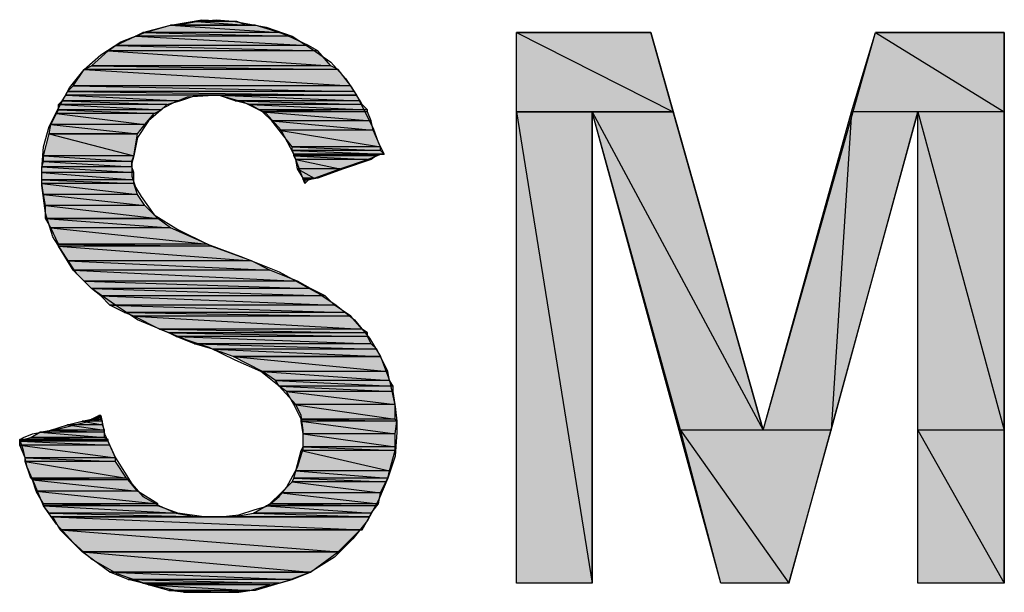
# Model space of a CAD drawing. Units: millimetres. Extents: x 5 to 266, y 4 to 201.
# Drawn here: x 57 to 66, y 163 to 168 of the extents above; entities that cross this region are included whole.
import ezdxf

# ---------------------------------------------------------------- set-up
doc = ezdxf.new("R2010")
doc.units = ezdxf.units.MM
doc.header["$MEASUREMENT"] = 0
doc.layers.get('0').update_dxf_attribs({"linetype": 'CONTINUOUS'})

msp = doc.modelspace()

# ---------------------------------------------------------------- hatches: boundary and pattern name
at = {"true_color": 0x0000f0}
h = msp.add_hatch(color=0, dxfattribs=at)
h.paths.add_polyline_path([(59.4387, 168.3788), (58.6773, 168.3788), (59.6539, 168.3126)])
h.paths.add_polyline_path([(58.6773, 168.3788), (59.6539, 168.3126), (58.429, 168.3126)])
h = msp.add_hatch(color=0, dxfattribs=at)
h.paths.add_polyline_path([(59.2732, 168.4119), (58.909, 168.4119), (59.3559, 168.3788)])
h.paths.add_polyline_path([(58.909, 168.4119), (59.3559, 168.3788), (58.727, 168.3788)])
for points in [[(59.0911, 168.4285), (59.2732, 168.4119), (58.909, 168.4119)], [(59.8856, 166.9884), (59.8856, 166.9553), (59.8856, 166.9719)], [(58.0483, 164.8698), (58.0318, 164.8698)]]:
    msp.add_hatch(color=0, dxfattribs=at).paths.add_polyline_path(points)
h = msp.add_hatch(color=0, dxfattribs=at)
h.paths.add_polyline_path([(59.7366, 168.2795), (58.3628, 168.2795), (59.9187, 168.1968)])
h.paths.add_polyline_path([(58.3628, 168.2795), (59.9187, 168.1968), (58.1807, 168.1968)])
h = msp.add_hatch(color=0, dxfattribs=at)
h.paths.add_polyline_path([(59.6539, 168.3126), (58.429, 168.3126), (59.7366, 168.2795)])
h.paths.add_polyline_path([(58.429, 168.3126), (59.7366, 168.2795), (58.3628, 168.2795)])
h = msp.add_hatch(color=0, dxfattribs=at)
h.paths.add_polyline_path([(62.9974, 168.3126), (61.7891, 168.3126), (63.196, 167.6009)])
h.paths.add_polyline_path([(61.7891, 168.3126), (63.196, 167.6009), (61.7891, 167.6009)])
h = msp.add_hatch(color=0, dxfattribs=at)
h.paths.add_polyline_path([(66.1754, 168.3126), (65.0168, 168.3126), (66.1754, 167.6009)])
h.paths.add_polyline_path([(65.0168, 168.3126), (66.1754, 167.6009), (64.8016, 167.6009)])
h = msp.add_hatch(color=0, dxfattribs=at)
h.paths.add_polyline_path([(59.9187, 168.1968), (58.1807, 168.1968), (60.0015, 168.1471)])
h.paths.add_polyline_path([(58.1807, 168.1968), (60.0015, 168.1471), (58.1145, 168.1471)])
h = msp.add_hatch(color=0, dxfattribs=at)
h.paths.add_polyline_path([(60.0015, 168.1471), (58.1145, 168.1471), (60.1173, 168.0147)])
h.paths.add_polyline_path([(58.1145, 168.1471), (60.1173, 168.0147), (57.9656, 168.0147)])
h = msp.add_hatch(color=0, dxfattribs=at)
h.paths.add_polyline_path([(60.1173, 168.0147), (57.9656, 168.0147), (60.1836, 167.9816)])
h.paths.add_polyline_path([(57.9656, 168.0147), (60.1836, 167.9816), (57.8994, 167.9816)])
h = msp.add_hatch(color=0, dxfattribs=at)
h.paths.add_polyline_path([(60.1836, 167.9816), (57.8994, 167.9816), (60.2994, 167.8326)])
h.paths.add_polyline_path([(57.8994, 167.9816), (60.2994, 167.8326), (57.8, 167.8326)])
h = msp.add_hatch(color=0, dxfattribs=at)
h.paths.add_polyline_path([(60.2994, 167.8326), (57.8, 167.8326), (60.3325, 167.783)])
h.paths.add_polyline_path([(57.8, 167.8326), (60.3325, 167.783), (57.7504, 167.783)])
h = msp.add_hatch(color=0, dxfattribs=at)
h.paths.add_polyline_path([(58.909, 167.7498), (57.7338, 167.7498), (58.7601, 167.7002)])
h.paths.add_polyline_path([(57.7338, 167.7498), (58.7601, 167.7002), (57.7007, 167.7002)])
h = msp.add_hatch(color=0, dxfattribs=at)
h.paths.add_polyline_path([(60.3325, 167.783), (57.7504, 167.783), (60.3491, 167.7498)])
h.paths.add_polyline_path([(57.7504, 167.783), (60.3491, 167.7498), (57.7338, 167.7498)])
h = msp.add_hatch(color=0, dxfattribs=at)
h.paths.add_polyline_path([(60.3491, 167.7498), (59.1077, 167.7498), (60.3822, 167.7002)])
h.paths.add_polyline_path([(59.1077, 167.7498), (60.3822, 167.7002), (59.2566, 167.7002)])
h = msp.add_hatch(color=0, dxfattribs=at)
h.paths.add_polyline_path([(58.7601, 167.7002), (57.7007, 167.7002), (58.6442, 167.6671)])
h.paths.add_polyline_path([(57.7007, 167.7002), (58.6442, 167.6671), (57.6676, 167.6671)])
h = msp.add_hatch(color=0, dxfattribs=at)
h.paths.add_polyline_path([(58.6442, 167.6671), (57.6676, 167.6671), (58.5945, 167.6174)])
h.paths.add_polyline_path([(57.6676, 167.6671), (58.5945, 167.6174), (57.6676, 167.6174)])
h = msp.add_hatch(color=0, dxfattribs=at)
h.paths.add_polyline_path([(60.3822, 167.7002), (59.2566, 167.7002), (60.3987, 167.6671)])
h.paths.add_polyline_path([(59.2566, 167.7002), (60.3987, 167.6671), (59.3891, 167.6671)])
h = msp.add_hatch(color=0, dxfattribs=at)
h.paths.add_polyline_path([(60.3987, 167.6671), (59.3891, 167.6671), (60.4484, 167.6174)])
h.paths.add_polyline_path([(59.3891, 167.6671), (60.4484, 167.6174), (59.4718, 167.6174)])
h = msp.add_hatch(color=0, dxfattribs=at)
h.paths.add_polyline_path([(58.5283, 167.5843), (57.6511, 167.5843), (58.4456, 167.485)])
h.paths.add_polyline_path([(57.6511, 167.5843), (58.4456, 167.485), (57.6014, 167.485)])
h = msp.add_hatch(color=0, dxfattribs=at)
h.paths.add_polyline_path([(58.5945, 167.6174), (57.6676, 167.6174), (58.5283, 167.5843)])
h.paths.add_polyline_path([(57.6676, 167.6174), (58.5283, 167.5843), (57.6511, 167.5843)])
h = msp.add_hatch(color=0, dxfattribs=at)
h.paths.add_polyline_path([(60.4484, 167.6174), (59.4718, 167.6174), (60.4484, 167.6009)])
h.paths.add_polyline_path([(59.4718, 167.6174), (60.4484, 167.6009), (59.5049, 167.6009)])
h = msp.add_hatch(color=0, dxfattribs=at)
h.paths.add_polyline_path([(60.4484, 167.6009), (59.5049, 167.6009), (60.4815, 167.5181)])
h.paths.add_polyline_path([(59.5049, 167.6009), (60.4815, 167.5181), (59.5877, 167.5181)])
h = msp.add_hatch(color=0, dxfattribs=at)
h.paths.add_polyline_path([(61.7891, 167.6009), (62.4677, 167.6009)])
h.paths.add_polyline_path([(62.4677, 167.6009), (61.7891, 167.6009)])
h = msp.add_hatch(color=0, dxfattribs=at)
h.paths.add_polyline_path([(62.4677, 167.6009), (61.7891, 167.6009), (62.4677, 163.3635)])
h.paths.add_polyline_path([(61.7891, 167.6009), (62.4677, 163.3635), (61.7891, 163.3635)])
h = msp.add_hatch(color=0, dxfattribs=at)
h.paths.add_polyline_path([(62.4677, 167.6009), (63.196, 167.6009)])
h.paths.add_polyline_path([(63.196, 167.6009), (62.4677, 167.6009)])
h = msp.add_hatch(color=0, dxfattribs=at)
h.paths.add_polyline_path([(63.196, 167.6009), (62.4677, 167.6009), (64.0071, 164.7374)])
h.paths.add_polyline_path([(62.4677, 167.6009), (64.0071, 164.7374), (63.2623, 164.7374)])
h = msp.add_hatch(color=0, dxfattribs=at)
h.paths.add_polyline_path([(65.3975, 167.6009), (64.8016, 167.6009), (64.6195, 164.7374)])
h.paths.add_polyline_path([(64.8016, 167.6009), (64.6195, 164.7374), (64.0071, 164.7374)])
h = msp.add_hatch(color=0, dxfattribs=at)
h.paths.add_polyline_path([(66.1754, 167.6009), (65.3975, 167.6009), (66.1754, 164.7374)])
h.paths.add_polyline_path([(65.3975, 167.6009), (66.1754, 164.7374), (65.3975, 164.7374)])
h = msp.add_hatch(color=0, dxfattribs=at)
h.paths.add_polyline_path([(58.4456, 167.485), (57.6014, 167.485), (58.3794, 167.4023)])
h.paths.add_polyline_path([(57.6014, 167.485), (58.3794, 167.4023), (57.5849, 167.4023)])
h.paths.add_polyline_path([(58.3794, 167.4023), (57.5849, 167.4023)])
h.paths.add_polyline_path([(57.5849, 167.4023), (58.3794, 167.4023)])
h = msp.add_hatch(color=0, dxfattribs=at)
h.paths.add_polyline_path([(60.4815, 167.5181), (59.5877, 167.5181), (60.498, 167.4354)])
h.paths.add_polyline_path([(59.5877, 167.5181), (60.498, 167.4354), (59.6539, 167.4354)])
h = msp.add_hatch(color=0, dxfattribs=at)
h.paths.add_polyline_path([(58.3794, 167.4023), (57.5849, 167.4023), (58.3463, 167.2036)])
h.paths.add_polyline_path([(57.5849, 167.4023), (58.3463, 167.2036), (57.5352, 167.2036)])
h = msp.add_hatch(color=0, dxfattribs=at)
h.paths.add_polyline_path([(60.498, 167.4354), (59.6539, 167.4354), (60.5643, 167.2864)])
h.paths.add_polyline_path([(59.6539, 167.4354), (60.5643, 167.2864), (59.7698, 167.2864)])
h = msp.add_hatch(color=0, dxfattribs=at)
h.paths.add_polyline_path([(60.5643, 167.2864), (59.7698, 167.2864), (60.5643, 167.2533)])
h.paths.add_polyline_path([(59.7698, 167.2864), (60.5643, 167.2533), (59.7698, 167.2533)])
h = msp.add_hatch(color=0, dxfattribs=at)
h.paths.add_polyline_path([(58.3463, 167.2036), (57.5352, 167.2036), (58.3297, 167.154)])
h.paths.add_polyline_path([(57.5352, 167.2036), (58.3297, 167.154), (57.5352, 167.154)])
h = msp.add_hatch(color=0, dxfattribs=at)
h.paths.add_polyline_path([(60.5643, 167.2533), (59.7698, 167.2533), (60.5974, 167.2202)])
h.paths.add_polyline_path([(59.7698, 167.2533), (60.5974, 167.2202), (59.7863, 167.2202)])
h = msp.add_hatch(color=0, dxfattribs=at)
h.paths.add_polyline_path([(60.5643, 167.2202), (59.7863, 167.2202)])
h.paths.add_polyline_path([(60.5643, 167.2202), (59.7863, 167.2202), (60.5974, 167.2202)])
h = msp.add_hatch(color=0, dxfattribs=at)
h.paths.add_polyline_path([(60.5643, 167.2202), (59.7863, 167.2202), (60.5311, 167.2036)])
h.paths.add_polyline_path([(59.7863, 167.2202), (60.5311, 167.2036), (59.7863, 167.2036)])
h = msp.add_hatch(color=0, dxfattribs=at)
h.paths.add_polyline_path([(60.5311, 167.2036), (59.7863, 167.2036), (60.4484, 167.1705)])
h.paths.add_polyline_path([(59.7863, 167.2036), (60.4484, 167.1705), (59.8029, 167.1705)])
h = msp.add_hatch(color=0, dxfattribs=at)
h.paths.add_polyline_path([(58.3297, 167.154), (57.5352, 167.154), (58.3297, 167.1043)])
h.paths.add_polyline_path([(57.5352, 167.154), (58.3297, 167.1043), (57.5187, 167.1043)])
h = msp.add_hatch(color=0, dxfattribs=at)
h.paths.add_polyline_path([(58.3297, 167.1043), (57.5187, 167.1043), (58.3463, 167.0547)])
h.paths.add_polyline_path([(57.5187, 167.1043), (58.3463, 167.0547), (57.5187, 167.0547)])
h = msp.add_hatch(color=0, dxfattribs=at)
h.paths.add_polyline_path([(60.4484, 167.1705), (59.8029, 167.1705), (60.2001, 167.0878)])
h.paths.add_polyline_path([(59.8029, 167.1705), (60.2001, 167.0878), (59.8194, 167.0878)])
h = msp.add_hatch(color=0, dxfattribs=at)
h.paths.add_polyline_path([(58.3463, 167.0547), (57.5187, 167.0547), (58.3463, 166.9884)])
h.paths.add_polyline_path([(57.5187, 167.0547), (58.3463, 166.9884), (57.5187, 166.9884)])
h = msp.add_hatch(color=0, dxfattribs=at)
h.paths.add_polyline_path([(60.2001, 167.0878), (59.8194, 167.0878), (59.9684, 167.005)])
h.paths.add_polyline_path([(59.8194, 167.0878), (59.9684, 167.005), (59.8691, 167.005)])
h = msp.add_hatch(color=0, dxfattribs=at)
h.paths.add_polyline_path([(58.3463, 166.9884), (57.5187, 166.9884), (58.3463, 166.9553)])
h.paths.add_polyline_path([(57.5187, 166.9884), (58.3463, 166.9553), (57.5187, 166.9553)])
h = msp.add_hatch(color=0, dxfattribs=at)
h.paths.add_polyline_path([(58.3463, 166.9553), (57.5187, 166.9553), (58.3794, 166.856)])
h.paths.add_polyline_path([(57.5187, 166.9553), (58.3794, 166.856), (57.5352, 166.856)])
h = msp.add_hatch(color=0, dxfattribs=at)
h.paths.add_polyline_path([(59.9684, 167.005), (59.8691, 167.005), (59.9187, 166.9884)])
h.paths.add_polyline_path([(59.8691, 167.005), (59.9187, 166.9884), (59.8691, 166.9884)])
h = msp.add_hatch(color=0, dxfattribs=at)
h.paths.add_polyline_path([(59.8856, 166.9884), (59.8691, 166.9884)])
h.paths.add_polyline_path([(59.8856, 166.9884), (59.8691, 166.9884), (59.9187, 166.9884)])
h = msp.add_hatch(color=0, dxfattribs=at)
h.paths.add_polyline_path([(58.3794, 166.856), (57.5352, 166.856), (58.4456, 166.7567)])
h.paths.add_polyline_path([(57.5352, 166.856), (58.4456, 166.7567), (57.5518, 166.7567)])
h = msp.add_hatch(color=0, dxfattribs=at)
h.paths.add_polyline_path([(58.4456, 166.7567), (57.5518, 166.7567), (58.5614, 166.6409)])
h.paths.add_polyline_path([(57.5518, 166.7567), (58.5614, 166.6409), (57.5518, 166.6409)])
h.paths.add_polyline_path([(58.5614, 166.6409), (57.5518, 166.6409)])
h.paths.add_polyline_path([(57.5518, 166.6409), (58.5614, 166.6409)])
h = msp.add_hatch(color=0, dxfattribs=at)
h.paths.add_polyline_path([(58.5614, 166.6409), (57.5518, 166.6409), (58.6773, 166.5581)])
h.paths.add_polyline_path([(57.5518, 166.6409), (58.6773, 166.5581), (57.6014, 166.5581)])
h = msp.add_hatch(color=0, dxfattribs=at)
h.paths.add_polyline_path([(58.6773, 166.5581), (57.6014, 166.5581), (59.0084, 166.4091)])
h.paths.add_polyline_path([(57.6014, 166.5581), (59.0084, 166.4091), (57.6676, 166.4091)])
h = msp.add_hatch(color=0, dxfattribs=at)
h.paths.add_polyline_path([(59.0084, 166.4091), (57.6676, 166.4091), (59.0415, 166.3926)])
h.paths.add_polyline_path([(57.6676, 166.4091), (59.0415, 166.3926), (57.6676, 166.3926)])
h = msp.add_hatch(color=0, dxfattribs=at)
h.paths.add_polyline_path([(59.0415, 166.3926), (57.6676, 166.3926), (59.4056, 166.2602)])
h.paths.add_polyline_path([(57.6676, 166.3926), (59.4056, 166.2602), (57.7504, 166.2602)])
h = msp.add_hatch(color=0, dxfattribs=at)
h.paths.add_polyline_path([(59.4056, 166.2602), (57.7504, 166.2602), (59.5711, 166.1774)])
h.paths.add_polyline_path([(57.7504, 166.2602), (59.5711, 166.1774), (57.8, 166.1774)])
h = msp.add_hatch(color=0, dxfattribs=at)
h.paths.add_polyline_path([(59.5711, 166.1774), (57.8, 166.1774), (59.8194, 166.0781)])
h.paths.add_polyline_path([(57.8, 166.1774), (59.8194, 166.0781), (57.8994, 166.0781)])
h = msp.add_hatch(color=0, dxfattribs=at)
h.paths.add_polyline_path([(59.8194, 166.0781), (57.8994, 166.0781), (59.9353, 166.0119)])
h.paths.add_polyline_path([(57.8994, 166.0781), (59.9353, 166.0119), (57.9656, 166.0119)])
h = msp.add_hatch(color=0, dxfattribs=at)
h.paths.add_polyline_path([(59.9353, 166.0119), (57.9656, 166.0119), (60.0677, 165.9457)])
h.paths.add_polyline_path([(57.9656, 166.0119), (60.0677, 165.9457), (58.0483, 165.9457)])
h = msp.add_hatch(color=0, dxfattribs=at)
h.paths.add_polyline_path([(60.0677, 165.9457), (58.0483, 165.9457), (60.1505, 165.8629)])
h.paths.add_polyline_path([(58.0483, 165.9457), (60.1505, 165.8629), (58.1311, 165.8629)])
h = msp.add_hatch(color=0, dxfattribs=at)
h.paths.add_polyline_path([(60.1505, 165.8629), (58.1311, 165.8629), (60.2498, 165.7967)])
h.paths.add_polyline_path([(58.1311, 165.8629), (60.2498, 165.7967), (58.2635, 165.7967)])
h = msp.add_hatch(color=0, dxfattribs=at)
h.paths.add_polyline_path([(60.2498, 165.7967), (58.2635, 165.7967), (60.2994, 165.7636)])
h.paths.add_polyline_path([(58.2635, 165.7967), (60.2994, 165.7636), (58.3463, 165.7636)])
h = msp.add_hatch(color=0, dxfattribs=at)
h.paths.add_polyline_path([(60.2994, 165.7636), (58.3463, 165.7636), (60.3987, 165.6477)])
h.paths.add_polyline_path([(58.3463, 165.7636), (60.3987, 165.6477), (58.578, 165.6477)])
h = msp.add_hatch(color=0, dxfattribs=at)
h.paths.add_polyline_path([(60.3987, 165.6477), (58.578, 165.6477), (60.4484, 165.6146)])
h.paths.add_polyline_path([(58.578, 165.6477), (60.4484, 165.6146), (58.6608, 165.6146)])
h = msp.add_hatch(color=0, dxfattribs=at)
h.paths.add_polyline_path([(60.4484, 165.6146), (58.6608, 165.6146), (60.4484, 165.5815)])
h.paths.add_polyline_path([(58.6608, 165.6146), (60.4484, 165.5815), (58.727, 165.5815)])
h = msp.add_hatch(color=0, dxfattribs=at)
h.paths.add_polyline_path([(60.4484, 165.5815), (58.727, 165.5815), (60.4815, 165.5153)])
h.paths.add_polyline_path([(58.727, 165.5815), (60.4815, 165.5153), (58.8925, 165.5153)])
h = msp.add_hatch(color=0, dxfattribs=at)
h.paths.add_polyline_path([(60.4815, 165.5153), (58.8925, 165.5153), (60.5311, 165.4657)])
h.paths.add_polyline_path([(58.8925, 165.5153), (60.5311, 165.4657), (59.058, 165.4657)])
h = msp.add_hatch(color=0, dxfattribs=at)
h.paths.add_polyline_path([(60.5311, 165.4657), (59.058, 165.4657), (60.5643, 165.3994)])
h.paths.add_polyline_path([(59.058, 165.4657), (60.5643, 165.3994), (59.2401, 165.3994)])
h.paths.add_polyline_path([(60.5643, 165.3994), (59.2401, 165.3994)])
h.paths.add_polyline_path([(59.2401, 165.3994), (60.5643, 165.3994)])
h = msp.add_hatch(color=0, dxfattribs=at)
h.paths.add_polyline_path([(60.5643, 165.3994), (59.2401, 165.3994), (60.6305, 165.267)])
h.paths.add_polyline_path([(59.2401, 165.3994), (60.6305, 165.267), (59.5049, 165.267)])
h = msp.add_hatch(color=0, dxfattribs=at)
h.paths.add_polyline_path([(60.6305, 165.267), (59.5049, 165.267), (60.647, 165.1843)])
h.paths.add_polyline_path([(59.5049, 165.267), (60.647, 165.1843), (59.6208, 165.1843)])
h = msp.add_hatch(color=0, dxfattribs=at)
h.paths.add_polyline_path([(60.647, 165.1843), (59.6208, 165.1843), (60.6801, 165.1346)])
h.paths.add_polyline_path([(59.6208, 165.1843), (60.6801, 165.1346), (59.6539, 165.1346)])
h = msp.add_hatch(color=0, dxfattribs=at)
h.paths.add_polyline_path([(60.6801, 165.1346), (59.6539, 165.1346), (60.6801, 165.085)])
h.paths.add_polyline_path([(59.6539, 165.1346), (60.6801, 165.085), (59.7201, 165.085)])
h = msp.add_hatch(color=0, dxfattribs=at)
h.paths.add_polyline_path([(60.6801, 165.085), (59.7201, 165.085), (60.6967, 164.9691)])
h.paths.add_polyline_path([(59.7201, 165.085), (60.6967, 164.9691), (59.7863, 164.9691)])
h = msp.add_hatch(color=0, dxfattribs=at)
h.paths.add_polyline_path([(60.6967, 164.9691), (59.7863, 164.9691), (60.6967, 164.8367)])
h.paths.add_polyline_path([(59.7863, 164.9691), (60.6967, 164.8367), (59.8525, 164.8367)])
h = msp.add_hatch(color=0, dxfattribs=at)
h.paths.add_polyline_path([(58.0649, 164.8201), (57.8828, 164.8201), (58.0649, 164.787)])
h.paths.add_polyline_path([(57.8828, 164.8201), (58.0649, 164.787), (57.7504, 164.787)])
h = msp.add_hatch(color=0, dxfattribs=at)
h.paths.add_polyline_path([(58.0483, 164.8367), (57.9656, 164.8367), (58.0649, 164.8201)])
h.paths.add_polyline_path([(57.9656, 164.8367), (58.0649, 164.8201), (57.8828, 164.8201)])
h = msp.add_hatch(color=0, dxfattribs=at)
h.paths.add_polyline_path([(58.0483, 164.8698), (58.0318, 164.8698), (58.0483, 164.8367)])
h.paths.add_polyline_path([(58.0318, 164.8698), (58.0483, 164.8367), (57.9656, 164.8367)])
h.paths.add_polyline_path([(58.0483, 164.8367), (57.9656, 164.8367)])
h.paths.add_polyline_path([(57.9656, 164.8367), (58.0483, 164.8367), (58.0483, 164.8532)])
h = msp.add_hatch(color=0, dxfattribs=at)
h.paths.add_polyline_path([(60.6967, 164.8367), (59.8525, 164.8367), (60.7132, 164.8201)])
h.paths.add_polyline_path([(59.8525, 164.8367), (60.7132, 164.8201), (59.8525, 164.8201)])
h = msp.add_hatch(color=0, dxfattribs=at)
h.paths.add_polyline_path([(60.7132, 164.8201), (59.8525, 164.8201), (60.6967, 164.7043)])
h.paths.add_polyline_path([(59.8525, 164.8201), (60.6967, 164.7043), (59.8691, 164.7043)])
h = msp.add_hatch(color=0, dxfattribs=at)
h.paths.add_polyline_path([(58.0814, 164.7208), (57.5021, 164.7208), (58.0814, 164.6711)])
h.paths.add_polyline_path([(57.5021, 164.7208), (58.0814, 164.6711), (57.4193, 164.6711)])
h = msp.add_hatch(color=0, dxfattribs=at)
h.paths.add_polyline_path([(58.0814, 164.7374), (57.6014, 164.7374), (58.0814, 164.7208)])
h.paths.add_polyline_path([(57.6014, 164.7374), (58.0814, 164.7208), (57.5021, 164.7208)])
h = msp.add_hatch(color=0, dxfattribs=at)
h.paths.add_polyline_path([(58.0649, 164.787), (57.7504, 164.787), (58.0814, 164.7374)])
h.paths.add_polyline_path([(57.7504, 164.787), (58.0814, 164.7374), (57.6014, 164.7374)])
h = msp.add_hatch(color=0, dxfattribs=at)
h.paths.add_polyline_path([(64.6195, 164.7374), (63.2623, 164.7374), (64.2388, 163.3635)])
h.paths.add_polyline_path([(63.2623, 164.7374), (64.2388, 163.3635), (63.6264, 163.3635)])
h = msp.add_hatch(color=0, dxfattribs=at)
h.paths.add_polyline_path([(66.1754, 164.7374), (65.3975, 164.7374), (66.1754, 163.3635)])
h.paths.add_polyline_path([(65.3975, 164.7374), (66.1754, 163.3635), (65.3975, 163.3635)])
h = msp.add_hatch(color=0, dxfattribs=at)
h.paths.add_polyline_path([(58.0814, 164.6711), (57.4193, 164.6711), (58.1145, 164.6546)])
h.paths.add_polyline_path([(57.4193, 164.6711), (58.1145, 164.6546), (57.3531, 164.6546)])
h.paths.add_polyline_path([(58.1145, 164.6546), (57.3531, 164.6546), (57.32, 164.6546)])
h = msp.add_hatch(color=0, dxfattribs=at)
h.paths.add_polyline_path([(57.3531, 164.6546), (58.1145, 164.6546)])
h.paths.add_polyline_path([(58.1145, 164.6546), (57.32, 164.6546)])
h.paths.add_polyline_path([(58.1145, 164.6546), (57.32, 164.6546)])
h = msp.add_hatch(color=0, dxfattribs=at)
h.paths.add_polyline_path([(58.1145, 164.6546), (57.32, 164.6546), (58.1145, 164.638)])
h.paths.add_polyline_path([(57.32, 164.6546), (58.1145, 164.638), (57.32, 164.638)])
h = msp.add_hatch(color=0, dxfattribs=at)
h.paths.add_polyline_path([(58.1145, 164.638), (57.32, 164.638), (58.1311, 164.6049)])
h.paths.add_polyline_path([(57.32, 164.638), (58.1311, 164.6049), (57.32, 164.6049)])
h = msp.add_hatch(color=0, dxfattribs=at)
h.paths.add_polyline_path([(60.6967, 164.7043), (59.8691, 164.7043), (60.6967, 164.5884)])
h.paths.add_polyline_path([(59.8691, 164.7043), (60.6967, 164.5884), (59.8691, 164.5884)])
h = msp.add_hatch(color=0, dxfattribs=at)
h.paths.add_polyline_path([(58.1311, 164.6049), (57.32, 164.6049), (58.1807, 164.4891)])
h.paths.add_polyline_path([(57.32, 164.6049), (58.1807, 164.4891), (57.3697, 164.4891)])
h = msp.add_hatch(color=0, dxfattribs=at)
h.paths.add_polyline_path([(60.6967, 164.5553), (59.8525, 164.5553), (60.647, 164.3732)])
h.paths.add_polyline_path([(59.8525, 164.5553), (60.647, 164.3732), (59.8029, 164.3732)])
h = msp.add_hatch(color=0, dxfattribs=at)
h.paths.add_polyline_path([(60.6967, 164.5884), (59.8691, 164.5884), (60.6967, 164.5553)])
h.paths.add_polyline_path([(59.8691, 164.5884), (60.6967, 164.5553), (59.8525, 164.5553)])
h = msp.add_hatch(color=0, dxfattribs=at)
h.paths.add_polyline_path([(58.1807, 164.4891), (57.3697, 164.4891), (58.1807, 164.456)])
h.paths.add_polyline_path([(57.3697, 164.4891), (58.1807, 164.456), (57.3697, 164.456)])
h = msp.add_hatch(color=0, dxfattribs=at)
h.paths.add_polyline_path([(58.1807, 164.456), (57.3697, 164.456), (58.2801, 164.307)])
h.paths.add_polyline_path([(57.3697, 164.456), (58.2801, 164.307), (57.4193, 164.307)])
h = msp.add_hatch(color=0, dxfattribs=at)
h.paths.add_polyline_path([(60.647, 164.3732), (59.8029, 164.3732), (60.6305, 164.307)])
h.paths.add_polyline_path([(59.8029, 164.3732), (60.6305, 164.307), (59.7863, 164.307)])
h = msp.add_hatch(color=0, dxfattribs=at)
h.paths.add_polyline_path([(58.2801, 164.307), (57.4193, 164.307), (58.2966, 164.2905)])
h.paths.add_polyline_path([(57.4193, 164.307), (58.2966, 164.2905), (57.4359, 164.2905)])
h = msp.add_hatch(color=0, dxfattribs=at)
h.paths.add_polyline_path([(58.2966, 164.2905), (57.4359, 164.2905), (58.3794, 164.1911)])
h.paths.add_polyline_path([(57.4359, 164.2905), (58.3794, 164.1911), (57.469, 164.1911)])
h = msp.add_hatch(color=0, dxfattribs=at)
h.paths.add_polyline_path([(60.6139, 164.2739), (59.7698, 164.2739), (60.5643, 164.1746)])
h.paths.add_polyline_path([(59.7698, 164.2739), (60.5643, 164.1746), (59.6704, 164.1746)])
h = msp.add_hatch(color=0, dxfattribs=at)
h.paths.add_polyline_path([(60.6305, 164.307), (59.7863, 164.307), (60.6139, 164.2739)])
h.paths.add_polyline_path([(59.7863, 164.307), (60.6139, 164.2739), (59.7698, 164.2739)])
h = msp.add_hatch(color=0, dxfattribs=at)
h.paths.add_polyline_path([(58.3794, 164.1911), (57.469, 164.1911), (58.5614, 164.0753)])
h.paths.add_polyline_path([(57.469, 164.1911), (58.5614, 164.0753), (57.5352, 164.0753)])
h = msp.add_hatch(color=0, dxfattribs=at)
h.paths.add_polyline_path([(60.5643, 164.1746), (59.6704, 164.1746), (60.5477, 164.0753)])
h.paths.add_polyline_path([(59.6704, 164.1746), (60.5477, 164.0753), (59.5711, 164.0753)])
h = msp.add_hatch(color=0, dxfattribs=at)
h.paths.add_polyline_path([(58.5614, 164.0753), (57.5352, 164.0753), (58.5614, 164.0587)])
h.paths.add_polyline_path([(57.5352, 164.0753), (58.5614, 164.0587), (57.5352, 164.0587)])
h = msp.add_hatch(color=0, dxfattribs=at)
h.paths.add_polyline_path([(58.5614, 164.0587), (57.5352, 164.0587), (58.7435, 163.9925)])
h.paths.add_polyline_path([(57.5352, 164.0587), (58.7435, 163.9925), (57.5849, 163.9925)])
h = msp.add_hatch(color=0, dxfattribs=at)
h.paths.add_polyline_path([(60.5311, 164.0587), (59.538, 164.0587), (60.4815, 163.9925)])
h.paths.add_polyline_path([(59.538, 164.0587), (60.4815, 163.9925), (59.4222, 163.9925)])
h = msp.add_hatch(color=0, dxfattribs=at)
h.paths.add_polyline_path([(60.5477, 164.0753), (59.5711, 164.0753), (60.5311, 164.0587)])
h.paths.add_polyline_path([(59.5711, 164.0753), (60.5311, 164.0587), (59.538, 164.0587)])
h = msp.add_hatch(color=0, dxfattribs=at)
h.paths.add_polyline_path([(58.7435, 163.9925), (57.5849, 163.9925), (58.9752, 163.9594)])
h.paths.add_polyline_path([(57.5849, 163.9925), (58.9752, 163.9594), (57.6014, 163.9594)])
h = msp.add_hatch(color=0, dxfattribs=at)
h.paths.add_polyline_path([(60.4649, 163.9594), (57.618, 163.9594), (60.3987, 163.8435)])
h.paths.add_polyline_path([(57.618, 163.9594), (60.3987, 163.8435), (57.6842, 163.8435)])
h = msp.add_hatch(color=0, dxfattribs=at)
h.paths.add_polyline_path([(60.4815, 163.9925), (59.4222, 163.9925), (60.4649, 163.9594)])
h.paths.add_polyline_path([(59.4222, 163.9925), (60.4649, 163.9594), (59.2401, 163.9594)])
h = msp.add_hatch(color=0, dxfattribs=at)
h.paths.add_polyline_path([(60.3822, 163.8435), (57.6842, 163.8435)])
h.paths.add_polyline_path([(60.3822, 163.8435), (57.6842, 163.8435), (60.3987, 163.8435)])
h = msp.add_hatch(color=0, dxfattribs=at)
h.paths.add_polyline_path([(60.3822, 163.8435), (57.6842, 163.8435), (60.1836, 163.6449)])
h.paths.add_polyline_path([(57.6842, 163.8435), (60.1836, 163.6449), (57.8828, 163.6449)])
h.paths.add_polyline_path([(60.1836, 163.6449), (57.8828, 163.6449)])
h.paths.add_polyline_path([(57.8828, 163.6449), (60.1836, 163.6449)])
h = msp.add_hatch(color=0, dxfattribs=at)
h.paths.add_polyline_path([(60.1836, 163.6449), (57.8828, 163.6449), (59.9353, 163.4628)])
h.paths.add_polyline_path([(57.8828, 163.6449), (59.9353, 163.4628), (58.1311, 163.4628)])
h.paths.add_polyline_path([(59.9353, 163.4628), (58.1311, 163.4628)])
h.paths.add_polyline_path([(58.1311, 163.4628), (59.9353, 163.4628)])
h = msp.add_hatch(color=0, dxfattribs=at)
h.paths.add_polyline_path([(59.9353, 163.4628), (58.1311, 163.4628), (59.7698, 163.3966)])
h.paths.add_polyline_path([(58.1311, 163.4628), (59.7698, 163.3966), (58.2966, 163.3966)])
h = msp.add_hatch(color=0, dxfattribs=at)
h.paths.add_polyline_path([(59.7698, 163.3966), (58.2966, 163.3966), (59.6539, 163.3635)])
h.paths.add_polyline_path([(58.2966, 163.3966), (59.6539, 163.3635), (58.429, 163.3635)])
h = msp.add_hatch(color=0, dxfattribs=at)
h.paths.add_polyline_path([(59.6539, 163.3635), (58.429, 163.3635), (59.5711, 163.347)])
h.paths.add_polyline_path([(58.429, 163.3635), (59.5711, 163.347), (58.4787, 163.347)])
h = msp.add_hatch(color=0, dxfattribs=at)
h.paths.add_polyline_path([(59.5711, 163.347), (58.4787, 163.347), (59.3891, 163.2973)])
h.paths.add_polyline_path([(58.4787, 163.347), (59.3891, 163.2973), (58.6608, 163.2973)])
h = msp.add_hatch(color=0, dxfattribs=at)
h.paths.add_polyline_path([(59.3891, 163.2973), (58.6608, 163.2973), (59.2897, 163.2808)])
h.paths.add_polyline_path([(58.6608, 163.2973), (59.2897, 163.2808), (58.7932, 163.2808)])

# ---------------------------------------------------------------- linework, layer by layer
at = {"color": 0, "linetype": 'Continuous', "lineweight": -2, "true_color": 0x000007}
for points in [[(57.9656, 166.0119), (57.8332, 166.1443), (57.7338, 166.2933), (57.618, 166.4753), (57.5518, 166.6905), (57.5187, 166.9388), (57.5187, 167.005), (57.5187, 167.0878), (57.5352, 167.2864), (57.5849, 167.4685), (57.6676, 167.634), (57.7669, 167.8161), (57.8994, 167.9816), (58.0483, 168.114), (58.2304, 168.2299), (58.4456, 168.3126), (58.6773, 168.3788), (58.9587, 168.4285), (59.2566, 168.4119), (59.538, 168.3623), (59.7698, 168.2795), (59.9518, 168.1636), (60.1173, 168.0478), (60.2498, 167.8988), (60.3491, 167.7498), (60.498, 167.4519), (60.5477, 167.3195), (60.5974, 167.2202)], [(61.7891, 163.3635), (61.7891, 168.3126), (61.7891, 168.3126)], [(61.7891, 168.3126), (62.9974, 168.3126), (62.9974, 168.3126)], [(62.9974, 168.3126), (64.0071, 164.7374), (64.0071, 164.7374)], [(64.0071, 164.7374), (65.0168, 168.3126), (65.0168, 168.3126)], [(65.0168, 168.3126), (66.1754, 168.3126), (66.1754, 168.3126)], [(66.1754, 168.3126), (66.1754, 163.3635), (66.1754, 163.3635)], [(59.8856, 166.9553), (59.7863, 167.2202), (59.6704, 167.4354), (59.538, 167.5843), (59.3394, 167.6836), (59.1077, 167.7498), (58.8263, 167.7333), (58.7104, 167.6836), (58.6111, 167.634), (58.4787, 167.5181), (58.3794, 167.3691), (58.3463, 167.2036), (58.3297, 167.1374), (58.3297, 167.0878), (58.3297, 167.0216), (58.3628, 166.9222), (58.4125, 166.8395), (58.5283, 166.674), (58.7435, 166.5415), (59.0084, 166.4091), (59.3228, 166.2933)], [(63.6264, 163.3635), (62.4677, 167.6009), (62.4677, 167.6009)], [(62.4677, 167.6009), (62.4677, 163.3635), (62.4677, 163.3635)], [(65.3975, 167.6009), (64.2388, 163.3635), (64.2388, 163.3635)], [(65.3975, 163.3635), (65.3975, 167.6009), (65.3975, 167.6009)], [(60.5974, 167.2202), (60.5477, 167.2202), (60.4815, 167.1705), (60.2332, 167.0878), (60.0015, 167.005), (59.9187, 166.9884), (59.8856, 166.9553)], [(59.3228, 166.2933), (59.6539, 166.1608), (60.018, 165.9622), (60.167, 165.8629), (60.3325, 165.7305), (60.4649, 165.565), (60.5643, 165.3994), (60.647, 165.1843), (60.6967, 164.9525), (60.7132, 164.8201), (60.7132, 164.7208), (60.6967, 164.5056), (60.6305, 164.307), (60.5477, 164.1084), (60.4484, 163.9263), (60.316, 163.7608), (60.1505, 163.5953), (59.9353, 163.4628), (59.7201, 163.3801), (59.4387, 163.2973), (59.1408, 163.2808), (58.9752, 163.2808), (58.7932, 163.2808), (58.4787, 163.347), (58.1973, 163.4463), (57.9656, 163.5787), (57.8, 163.7277), (57.6511, 163.8932), (57.5352, 164.0587), (57.4525, 164.2573), (57.3862, 164.4063), (57.3531, 164.5553), (57.32, 164.6546)], [(59.0249, 165.4822), (58.8263, 165.5484), (58.6608, 165.6146), (58.3794, 165.7305), (58.1807, 165.8629), (57.9656, 166.0119)], [(58.0483, 164.8698), (58.0814, 164.7043), (58.1807, 164.4891), (58.3297, 164.2573), (58.429, 164.1415), (58.578, 164.0587), (58.727, 163.9925), (58.909, 163.9594), (59.1242, 163.9594), (59.2897, 163.976), (59.4387, 164.0256), (59.5546, 164.0587), (59.6539, 164.1415), (59.7201, 164.2242), (59.8194, 164.4063), (59.8691, 164.5718), (59.8691, 164.638), (59.8691, 164.7043), (59.8691, 164.7374), (59.8525, 164.8698), (59.8029, 164.9691), (59.6539, 165.1346), (59.4884, 165.267), (59.2566, 165.3663), (59.0249, 165.4822)], [(57.32, 164.6546), (57.3531, 164.6711), (57.4359, 164.7043), (57.6842, 164.7539), (57.949, 164.8201), (58.0318, 164.8698), (58.0483, 164.8698)], [(62.4677, 163.3635), (61.7891, 163.3635), (61.7891, 163.3635)], [(64.2388, 163.3635), (63.6264, 163.3635), (63.6264, 163.3635)], [(66.1754, 163.3635), (65.3975, 163.3635), (65.3975, 163.3635)]]:
    msp.add_lwpolyline(points, dxfattribs=at)
at = {"color": 0, "linetype": 'Continuous', "lineweight": -2, "true_color": 0x0000f0}
for points in [[(58.6773, 168.3788), (59.6539, 168.3126), (58.429, 168.3126)], [(58.727, 168.3788), (59.4387, 168.3788), (58.6773, 168.3788)], [(59.4387, 168.3788), (58.6773, 168.3788), (59.6539, 168.3126)], [(58.909, 168.4119), (59.3559, 168.3788), (58.727, 168.3788)], [(59.3559, 168.3788), (58.727, 168.3788), (59.4387, 168.3788)], [(59.0911, 168.4285), (59.2732, 168.4119), (58.909, 168.4119)], [(59.2732, 168.4119), (58.909, 168.4119), (59.3559, 168.3788)], [(58.3628, 168.2795), (59.9187, 168.1968), (58.1807, 168.1968)], [(58.429, 168.3126), (59.7366, 168.2795), (58.3628, 168.2795)], [(59.7366, 168.2795), (58.3628, 168.2795), (59.9187, 168.1968)], [(59.6539, 168.3126), (58.429, 168.3126), (59.7366, 168.2795)], [(62.9974, 168.3126), (61.7891, 168.3126), (63.196, 167.6009)], [(61.7891, 168.3126), (63.196, 167.6009), (61.7891, 167.6009)], [(65.0168, 168.3126), (66.1754, 167.6009), (64.8016, 167.6009)], [(66.1754, 168.3126), (65.0168, 168.3126), (66.1754, 167.6009)], [(58.1807, 168.1968), (60.0015, 168.1471), (58.1145, 168.1471)], [(59.9187, 168.1968), (58.1807, 168.1968), (60.0015, 168.1471)], [(58.1145, 168.1471), (60.1173, 168.0147), (57.9656, 168.0147)], [(60.0015, 168.1471), (58.1145, 168.1471), (60.1173, 168.0147)], [(57.9656, 168.0147), (60.1836, 167.9816), (57.8994, 167.9816)], [(60.1173, 168.0147), (57.9656, 168.0147), (60.1836, 167.9816)], [(57.8994, 167.9816), (60.2994, 167.8326), (57.8, 167.8326)], [(60.1836, 167.9816), (57.8994, 167.9816), (60.2994, 167.8326)], [(57.8, 167.8326), (60.3325, 167.783), (57.7504, 167.783)], [(60.2994, 167.8326), (57.8, 167.8326), (60.3325, 167.783)], [(57.7338, 167.7498), (58.7601, 167.7002), (57.7007, 167.7002)], [(57.7504, 167.783), (60.3491, 167.7498), (57.7338, 167.7498)], [(58.909, 167.7498), (57.7338, 167.7498), (58.7601, 167.7002)], [(60.3325, 167.783), (57.7504, 167.783), (60.3491, 167.7498)], [(60.3491, 167.7498), (58.909, 167.7498)], [(58.909, 167.7498), (60.3491, 167.7498), (59.1077, 167.7498)], [(60.3491, 167.7498), (59.1077, 167.7498), (60.3822, 167.7002)], [(59.1077, 167.7498), (60.3822, 167.7002), (59.2566, 167.7002)], [(57.7007, 167.7002), (58.6442, 167.6671), (57.6676, 167.6671)], [(58.6442, 167.6671), (57.6676, 167.6671), (58.5945, 167.6174)], [(57.6676, 167.6671), (58.5945, 167.6174), (57.6676, 167.6174)], [(58.7601, 167.7002), (57.7007, 167.7002), (58.6442, 167.6671)], [(60.3822, 167.7002), (59.2566, 167.7002), (60.3987, 167.6671)], [(59.2566, 167.7002), (60.3987, 167.6671), (59.3891, 167.6671)], [(60.3987, 167.6671), (59.3891, 167.6671), (60.4484, 167.6174)], [(59.3891, 167.6671), (60.4484, 167.6174), (59.4718, 167.6174)], [(57.6511, 167.5843), (58.4456, 167.485), (57.6014, 167.485)], [(57.6676, 167.6174), (58.5283, 167.5843), (57.6511, 167.5843)], [(58.5283, 167.5843), (57.6511, 167.5843), (58.4456, 167.485)], [(58.5945, 167.6174), (57.6676, 167.6174), (58.5283, 167.5843)], [(60.4484, 167.6174), (59.4718, 167.6174), (60.4484, 167.6009)], [(59.4718, 167.6174), (60.4484, 167.6009), (59.5049, 167.6009)], [(60.4484, 167.6009), (59.5049, 167.6009), (60.4815, 167.5181)], [(59.5049, 167.6009), (60.4815, 167.5181), (59.5877, 167.5181)], [(61.7891, 167.6009), (62.4677, 167.6009), (62.4677, 167.6009)], [(62.4677, 167.6009), (62.4677, 167.6009), (61.7891, 167.6009)], [(62.4677, 167.6009), (61.7891, 167.6009), (62.4677, 163.3635)], [(61.7891, 167.6009), (62.4677, 163.3635), (61.7891, 163.3635)], [(62.4677, 167.6009), (63.196, 167.6009), (63.196, 167.6009)], [(63.196, 167.6009), (63.196, 167.6009), (62.4677, 167.6009)], [(63.196, 167.6009), (62.4677, 167.6009), (64.0071, 164.7374)], [(62.4677, 167.6009), (64.0071, 164.7374), (63.2623, 164.7374)], [(64.8016, 167.6009), (64.6195, 164.7374), (64.0071, 164.7374)], [(65.3975, 167.6009), (64.8016, 167.6009), (64.6195, 164.7374)], [(66.1754, 167.6009), (65.3975, 167.6009), (66.1754, 164.7374)], [(65.3975, 167.6009), (66.1754, 164.7374), (65.3975, 164.7374)], [(57.6014, 167.485), (58.3794, 167.4023), (57.5849, 167.4023)], [(58.4456, 167.485), (57.6014, 167.485), (58.3794, 167.4023)], [(60.4815, 167.5181), (59.5877, 167.5181), (60.498, 167.4354)], [(59.5877, 167.5181), (60.498, 167.4354), (59.6539, 167.4354)], [(57.5849, 167.4023), (58.3463, 167.2036), (57.5352, 167.2036)], [(58.3794, 167.4023), (57.5849, 167.4023)], [(57.5849, 167.4023), (58.3794, 167.4023), (58.3794, 167.4023)], [(58.3794, 167.4023), (57.5849, 167.4023), (58.3463, 167.2036)], [(60.498, 167.4354), (59.6539, 167.4354), (60.5643, 167.2864)], [(59.6539, 167.4354), (60.5643, 167.2864), (59.7698, 167.2864)], [(60.5643, 167.2864), (59.7698, 167.2864), (60.5643, 167.2533)], [(59.7698, 167.2864), (60.5643, 167.2533), (59.7698, 167.2533)], [(58.3463, 167.2036), (57.5352, 167.2036), (58.3297, 167.154)], [(57.5352, 167.2036), (58.3297, 167.154), (57.5352, 167.154)], [(60.5643, 167.2533), (59.7698, 167.2533), (60.5974, 167.2202)], [(59.7698, 167.2533), (60.5974, 167.2202), (59.7863, 167.2202)], [(60.5643, 167.2202), (60.5643, 167.2202), (59.7863, 167.2202)], [(60.5643, 167.2202), (59.7863, 167.2202), (60.5974, 167.2202)], [(60.5643, 167.2202), (59.7863, 167.2202), (60.5311, 167.2036)], [(59.7863, 167.2202), (60.5311, 167.2036), (59.7863, 167.2036)], [(60.5311, 167.2036), (59.7863, 167.2036), (60.4484, 167.1705)], [(59.7863, 167.2036), (60.4484, 167.1705), (59.8029, 167.1705)], [(57.5352, 167.154), (58.3297, 167.1043), (57.5187, 167.1043)], [(58.3297, 167.1043), (57.5187, 167.1043), (58.3463, 167.0547)], [(57.5187, 167.1043), (58.3463, 167.0547), (57.5187, 167.0547)], [(58.3297, 167.154), (57.5352, 167.154), (58.3297, 167.1043)], [(60.4484, 167.1705), (59.8029, 167.1705), (60.2001, 167.0878)], [(59.8029, 167.1705), (60.2001, 167.0878), (59.8194, 167.0878)], [(58.3463, 167.0547), (57.5187, 167.0547), (58.3463, 166.9884)], [(57.5187, 167.0547), (58.3463, 166.9884), (57.5187, 166.9884)], [(60.2001, 167.0878), (59.8194, 167.0878), (59.9684, 167.005)], [(59.8194, 167.0878), (59.9684, 167.005), (59.8691, 167.005)], [(58.3463, 166.9884), (57.5187, 166.9884), (58.3463, 166.9553)], [(57.5187, 166.9884), (58.3463, 166.9553), (57.5187, 166.9553)], [(58.3463, 166.9553), (57.5187, 166.9553), (58.3794, 166.856)], [(57.5187, 166.9553), (58.3794, 166.856), (57.5352, 166.856)], [(59.9684, 167.005), (59.8691, 167.005), (59.9187, 166.9884)], [(59.8691, 167.005), (59.9187, 166.9884), (59.8691, 166.9884)], [(59.8856, 166.9884), (59.8856, 166.9884), (59.8691, 166.9884)], [(59.8856, 166.9884), (59.8691, 166.9884), (59.9187, 166.9884)], [(59.8856, 166.9884), (59.8856, 166.9553), (59.8856, 166.9719)], [(58.3794, 166.856), (57.5352, 166.856), (58.4456, 166.7567)], [(57.5352, 166.856), (58.4456, 166.7567), (57.5518, 166.7567)], [(58.4456, 166.7567), (57.5518, 166.7567), (58.5614, 166.6409)], [(57.5518, 166.7567), (58.5614, 166.6409), (57.5518, 166.6409)], [(58.5614, 166.6409), (57.5518, 166.6409)], [(57.5518, 166.6409), (58.5614, 166.6409), (58.5614, 166.6409)], [(58.5614, 166.6409), (57.5518, 166.6409), (58.6773, 166.5581)], [(57.5518, 166.6409), (58.6773, 166.5581), (57.6014, 166.5581)], [(58.6773, 166.5581), (57.6014, 166.5581), (59.0084, 166.4091)], [(57.6014, 166.5581), (59.0084, 166.4091), (57.6676, 166.4091)], [(59.0084, 166.4091), (57.6676, 166.4091), (59.0415, 166.3926)], [(57.6676, 166.4091), (59.0415, 166.3926), (57.6676, 166.3926)], [(59.0415, 166.3926), (57.6676, 166.3926), (59.4056, 166.2602)], [(57.6676, 166.3926), (59.4056, 166.2602), (57.7504, 166.2602)], [(59.4056, 166.2602), (57.7504, 166.2602), (59.5711, 166.1774)], [(57.7504, 166.2602), (59.5711, 166.1774), (57.8, 166.1774)], [(59.5711, 166.1774), (57.8, 166.1774), (59.8194, 166.0781)], [(57.8, 166.1774), (59.8194, 166.0781), (57.8994, 166.0781)], [(59.8194, 166.0781), (57.8994, 166.0781), (59.9353, 166.0119)], [(57.8994, 166.0781), (59.9353, 166.0119), (57.9656, 166.0119)], [(59.9353, 166.0119), (57.9656, 166.0119), (60.0677, 165.9457)], [(57.9656, 166.0119), (60.0677, 165.9457), (58.0483, 165.9457)], [(60.0677, 165.9457), (58.0483, 165.9457), (60.1505, 165.8629)], [(58.0483, 165.9457), (60.1505, 165.8629), (58.1311, 165.8629)], [(60.1505, 165.8629), (58.1311, 165.8629), (60.2498, 165.7967)], [(58.1311, 165.8629), (60.2498, 165.7967), (58.2635, 165.7967)], [(60.2498, 165.7967), (58.2635, 165.7967), (60.2994, 165.7636)], [(58.2635, 165.7967), (60.2994, 165.7636), (58.3463, 165.7636)], [(60.2994, 165.7636), (58.3463, 165.7636), (60.3987, 165.6477)], [(58.3463, 165.7636), (60.3987, 165.6477), (58.578, 165.6477)], [(60.3987, 165.6477), (58.578, 165.6477), (60.4484, 165.6146)], [(58.578, 165.6477), (60.4484, 165.6146), (58.6608, 165.6146)], [(60.4484, 165.6146), (58.6608, 165.6146), (60.4484, 165.5815)], [(58.6608, 165.6146), (60.4484, 165.5815), (58.727, 165.5815)], [(60.4484, 165.5815), (58.727, 165.5815), (60.4815, 165.5153)], [(58.727, 165.5815), (60.4815, 165.5153), (58.8925, 165.5153)], [(60.4815, 165.5153), (58.8925, 165.5153), (60.5311, 165.4657)], [(58.8925, 165.5153), (60.5311, 165.4657), (59.058, 165.4657)], [(60.5311, 165.4657), (59.058, 165.4657), (60.5643, 165.3994)], [(59.058, 165.4657), (60.5643, 165.3994), (59.2401, 165.3994)], [(60.5643, 165.3994), (59.2401, 165.3994)], [(59.2401, 165.3994), (60.5643, 165.3994), (60.5643, 165.3994)], [(60.5643, 165.3994), (59.2401, 165.3994), (60.6305, 165.267)], [(59.2401, 165.3994), (60.6305, 165.267), (59.5049, 165.267)], [(60.6305, 165.267), (59.5049, 165.267), (60.647, 165.1843)], [(59.5049, 165.267), (60.647, 165.1843), (59.6208, 165.1843)], [(60.647, 165.1843), (59.6208, 165.1843), (60.6801, 165.1346)], [(59.6208, 165.1843), (60.6801, 165.1346), (59.6539, 165.1346)], [(60.6801, 165.1346), (59.6539, 165.1346), (60.6801, 165.085)], [(59.6539, 165.1346), (60.6801, 165.085), (59.7201, 165.085)], [(60.6801, 165.085), (59.7201, 165.085), (60.6967, 164.9691)], [(59.7201, 165.085), (60.6967, 164.9691), (59.7863, 164.9691)], [(60.6967, 164.9691), (59.7863, 164.9691), (60.6967, 164.8367)], [(59.7863, 164.9691), (60.6967, 164.8367), (59.8525, 164.8367)], [(57.8828, 164.8201), (58.0649, 164.787), (57.7504, 164.787)], [(57.9656, 164.8367), (58.0649, 164.8201), (57.8828, 164.8201)], [(58.0649, 164.8201), (57.8828, 164.8201), (58.0649, 164.787)], [(58.0318, 164.8698), (58.0483, 164.8367), (57.9656, 164.8367)], [(57.9656, 164.8367), (58.0483, 164.8367), (58.0483, 164.8532)], [(58.0483, 164.8367), (57.9656, 164.8367)], [(58.0483, 164.8367), (57.9656, 164.8367), (58.0649, 164.8201)], [(58.0483, 164.8698), (58.0318, 164.8698), (58.0318, 164.8698)], [(58.0483, 164.8698), (58.0318, 164.8698), (58.0483, 164.8367)], [(60.6967, 164.8367), (59.8525, 164.8367), (60.7132, 164.8201)], [(59.8525, 164.8367), (60.7132, 164.8201), (59.8525, 164.8201)], [(60.7132, 164.8201), (59.8525, 164.8201), (60.6967, 164.7043)], [(59.8525, 164.8201), (60.6967, 164.7043), (59.8691, 164.7043)], [(57.5021, 164.7208), (58.0814, 164.6711), (57.4193, 164.6711)], [(57.6014, 164.7374), (58.0814, 164.7208), (57.5021, 164.7208)], [(58.0814, 164.7208), (57.5021, 164.7208), (58.0814, 164.6711)], [(57.7504, 164.787), (58.0814, 164.7374), (57.6014, 164.7374)], [(58.0814, 164.7374), (57.6014, 164.7374), (58.0814, 164.7208)], [(58.0649, 164.787), (57.7504, 164.787), (58.0814, 164.7374)], [(64.6195, 164.7374), (63.2623, 164.7374), (64.2388, 163.3635)], [(63.2623, 164.7374), (64.2388, 163.3635), (63.6264, 163.3635)], [(66.1754, 164.7374), (65.3975, 164.7374), (66.1754, 163.3635)], [(65.3975, 164.7374), (66.1754, 163.3635), (65.3975, 163.3635)], [(58.1145, 164.6546), (57.3531, 164.6546), (57.32, 164.6546)], [(58.1145, 164.6546), (58.1145, 164.6546), (57.32, 164.6546)], [(58.1145, 164.6546), (57.32, 164.6546)], [(58.1145, 164.6546), (57.32, 164.6546), (58.1145, 164.638)], [(57.32, 164.6546), (58.1145, 164.638), (57.32, 164.638)], [(58.1145, 164.638), (57.32, 164.638), (58.1311, 164.6049)], [(57.32, 164.638), (58.1311, 164.6049), (57.32, 164.6049)], [(57.4193, 164.6711), (58.1145, 164.6546), (57.3531, 164.6546)], [(57.3531, 164.6546), (58.1145, 164.6546), (58.1145, 164.6546)], [(58.0814, 164.6711), (57.4193, 164.6711), (58.1145, 164.6546)], [(60.6967, 164.7043), (59.8691, 164.7043), (60.6967, 164.5884)], [(59.8691, 164.7043), (60.6967, 164.5884), (59.8691, 164.5884)], [(58.1311, 164.6049), (57.32, 164.6049), (58.1807, 164.4891)], [(57.32, 164.6049), (58.1807, 164.4891), (57.3697, 164.4891)], [(59.8525, 164.5553), (60.647, 164.3732), (59.8029, 164.3732)], [(59.8691, 164.5884), (60.6967, 164.5553), (59.8525, 164.5553)], [(60.6967, 164.5553), (59.8525, 164.5553), (60.647, 164.3732)], [(60.6967, 164.5884), (59.8691, 164.5884), (60.6967, 164.5553)], [(58.1807, 164.4891), (57.3697, 164.4891), (58.1807, 164.456)], [(57.3697, 164.4891), (58.1807, 164.456), (57.3697, 164.456)], [(58.1807, 164.456), (57.3697, 164.456), (58.2801, 164.307)], [(57.3697, 164.456), (58.2801, 164.307), (57.4193, 164.307)], [(59.8029, 164.3732), (60.6305, 164.307), (59.7863, 164.307)], [(60.647, 164.3732), (59.8029, 164.3732), (60.6305, 164.307)], [(58.2801, 164.307), (57.4193, 164.307), (58.2966, 164.2905)], [(57.4193, 164.307), (58.2966, 164.2905), (57.4359, 164.2905)], [(58.2966, 164.2905), (57.4359, 164.2905), (58.3794, 164.1911)], [(57.4359, 164.2905), (58.3794, 164.1911), (57.469, 164.1911)], [(59.7698, 164.2739), (60.5643, 164.1746), (59.6704, 164.1746)], [(59.7863, 164.307), (60.6139, 164.2739), (59.7698, 164.2739)], [(60.6139, 164.2739), (59.7698, 164.2739), (60.5643, 164.1746)], [(60.6305, 164.307), (59.7863, 164.307), (60.6139, 164.2739)], [(58.3794, 164.1911), (57.469, 164.1911), (58.5614, 164.0753)], [(57.469, 164.1911), (58.5614, 164.0753), (57.5352, 164.0753)], [(59.6704, 164.1746), (60.5477, 164.0753), (59.5711, 164.0753)], [(60.5643, 164.1746), (59.6704, 164.1746), (60.5477, 164.0753)], [(58.5614, 164.0753), (57.5352, 164.0753), (58.5614, 164.0587)], [(57.5352, 164.0753), (58.5614, 164.0587), (57.5352, 164.0587)], [(58.5614, 164.0587), (57.5352, 164.0587), (58.7435, 163.9925)], [(57.5352, 164.0587), (58.7435, 163.9925), (57.5849, 163.9925)], [(59.538, 164.0587), (60.4815, 163.9925), (59.4222, 163.9925)], [(59.5711, 164.0753), (60.5311, 164.0587), (59.538, 164.0587)], [(60.5311, 164.0587), (59.538, 164.0587), (60.4815, 163.9925)], [(60.5477, 164.0753), (59.5711, 164.0753), (60.5311, 164.0587)], [(58.7435, 163.9925), (57.5849, 163.9925), (58.9752, 163.9594)], [(57.5849, 163.9925), (58.9752, 163.9594), (57.6014, 163.9594)], [(58.9752, 163.9594), (57.6014, 163.9594), (59.1242, 163.9594)], [(57.6014, 163.9594), (59.1242, 163.9594), (57.618, 163.9594)], [(60.4649, 163.9594), (57.618, 163.9594), (60.3987, 163.8435)], [(57.618, 163.9594), (60.3987, 163.8435), (57.6842, 163.8435)], [(59.2401, 163.9594), (60.4649, 163.9594), (59.1242, 163.9594)], [(59.4222, 163.9925), (60.4649, 163.9594), (59.2401, 163.9594)], [(60.4649, 163.9594), (59.2401, 163.9594)], [(60.4815, 163.9925), (59.4222, 163.9925), (60.4649, 163.9594)], [(60.3822, 163.8435), (60.3822, 163.8435), (57.6842, 163.8435)], [(60.3822, 163.8435), (57.6842, 163.8435), (60.3987, 163.8435)], [(60.3822, 163.8435), (57.6842, 163.8435), (60.1836, 163.6449)], [(57.6842, 163.8435), (60.1836, 163.6449), (57.8828, 163.6449)], [(60.1836, 163.6449), (57.8828, 163.6449)], [(57.8828, 163.6449), (60.1836, 163.6449), (60.1836, 163.6449)], [(60.1836, 163.6449), (57.8828, 163.6449), (59.9353, 163.4628)], [(57.8828, 163.6449), (59.9353, 163.4628), (58.1311, 163.4628)], [(59.9353, 163.4628), (58.1311, 163.4628)], [(58.1311, 163.4628), (59.9353, 163.4628), (59.9353, 163.4628)], [(59.9353, 163.4628), (58.1311, 163.4628), (59.7698, 163.3966)], [(58.1311, 163.4628), (59.7698, 163.3966), (58.2966, 163.3966)], [(59.7698, 163.3966), (58.2966, 163.3966), (59.6539, 163.3635)], [(58.2966, 163.3966), (59.6539, 163.3635), (58.429, 163.3635)], [(59.6539, 163.3635), (58.429, 163.3635), (59.5711, 163.347)], [(58.429, 163.3635), (59.5711, 163.347), (58.4787, 163.347)], [(59.5711, 163.347), (58.4787, 163.347), (59.3891, 163.2973)], [(58.4787, 163.347), (59.3891, 163.2973), (58.6608, 163.2973)], [(59.3891, 163.2973), (58.6608, 163.2973), (59.2897, 163.2808)], [(58.6608, 163.2973), (59.2897, 163.2808), (58.7932, 163.2808)], [(58.7932, 163.2808), (58.8759, 163.2808), (59.1739, 163.2808)], [(58.7932, 163.2808), (59.2897, 163.2808), (59.1739, 163.2808)], [(58.8759, 163.2808), (59.1739, 163.2808), (59.1077, 163.2808)]]:
    msp.add_lwpolyline(points, close=True, dxfattribs=at)

doc.saveas('drawing.dxf')
